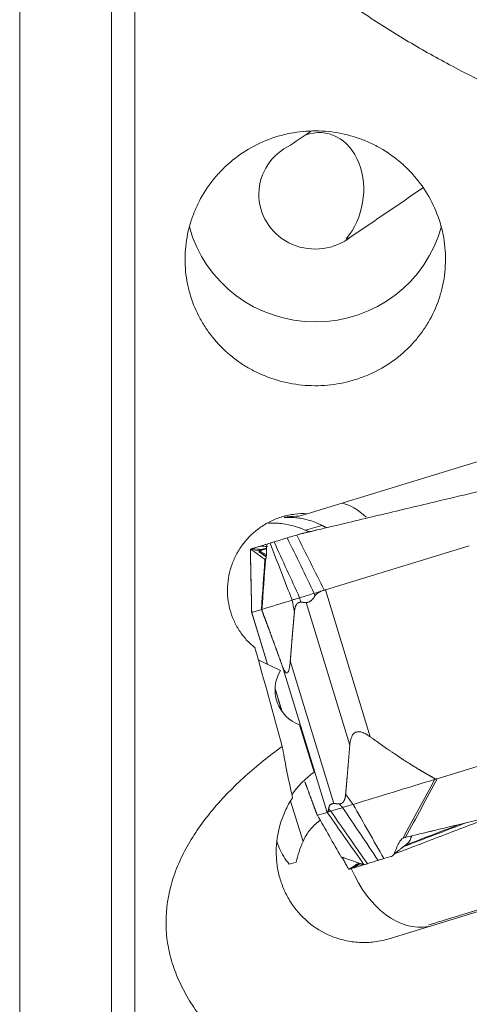
# Model space of a CAD drawing. Units: millimetres. Extents: x -28 to 66, y -61 to 72.
# Drawn here: x 20 to 32, y -30 to -4 of the extents above; entities that cross this region are included whole.
import ezdxf

# ---------------------------------------------------------------- set-up
doc = ezdxf.new("R2010")
doc.units = ezdxf.units.MM
doc.layers.add('1', color=4, linetype='CONTINUOUS')
doc.layers.add('2', color=7, linetype='CONTINUOUS')

msp = doc.modelspace()

# ---------------------------------------------------------------- linework, layer by layer
at = {"layer": '1', "lineweight": 18}
for p, q in [((22.525, 48.152), (22.525, -48.152)), ((23.154, -48.375), (23.154, 48.375)), ((20.055, -46.153), (20.055, 46.153)), ((34.12, -14.955), (27.78, -16.894)), ((27.78, -16.894), (27.558, -16.961)), ((28.177, -17.207), (27.74, -17.341)), ((26.469, -20.817), (27.065, -21.106)), ((27.578, -22.568), (27.967, -23.841)), ((27.338, -24.615), (27.67, -25.702)), ((27.297, -26.313), (27.485, -26.256)), ((33.951, -27.103), (30.01, -28.307)), ((31.439, -27.824), (33.405, -27.222))]:
    msp.add_line(p, q, dxfattribs=at)
at = {"layer": '1', "lineweight": 18, "extrusion": (0, 0, -1)}
for centre, major_axis, ratio, start_param, end_param in [((28, -8.316), (0.272, 1.65), 0.771966, -0.419679, 2.24047), ((28, -8.316), (11.399, 7.591), 0.107874, -1.564726, -1.508578), ((28, -8.316), (1.518, 0), 0.966773, 0.880362, -2.087392), ((28, -8.316), (11.399, 7.591), 0.107874, 1.386904, 1.557831), ((28, -8.316), (1.667, -0.275), 0.767915, 0.831657, 0.928095), ((17.617, 0), (14.832, -48.369), 0.052067, -1.117269, -1.055926), ((30.736, -33.942), (3.655, -11.954), 0.059659, 2.495942, 2.715659)]:
    msp.add_ellipse(centre, major_axis=major_axis, ratio=ratio, start_param=start_param, end_param=end_param, dxfattribs=at)
at = {"layer": '1', "lineweight": 18}
for centre, major_axis, ratio, start_param, end_param in [((28, -8.316), (3.5, 0), 0.978148, -2.883524, -0.253091), ((28.95, -18.541), (-0.585, 1.913), 0.58006, -0.822735, -0.289122), ((27.917, -21.628), (-0.292, 0.956), 0.99852, 0.725448, 2.498092), ((29.423, -25.873), (0.731, -2.391), 0.99852, -2.815863, -2.47336), ((30.421, -25.568), (0.731, -2.391), 0.665083, -1.409553, -0.06812)]:
    msp.add_ellipse(centre, major_axis=major_axis, ratio=ratio, start_param=start_param, end_param=end_param, dxfattribs=at)
for points, knots in [([(27.113, 9.574), (26.939, 9.433), (26.768, 9.286), (26.435, 8.984), (26.273, 8.829), (25.803, 8.349), (25.51, 8.01), (25.112, 7.463), (24.987, 7.276), (24.757, 6.893), (24.651, 6.697), (24.459, 6.295), (24.374, 6.089), (24.263, 5.772), (24.229, 5.665), (24.167, 5.447), (24.139, 5.337), (24.018, 4.785), (23.976, 4.339), (23.995, 3.773), (24.002, 3.66), (24.024, 3.433), (24.038, 3.321), (24.091, 2.986), (24.14, 2.766), (24.261, 2.331), (24.333, 2.117), (24.501, 1.694), (24.595, 1.487), (24.902, 0.884), (25.14, 0.502), (25.536, -0.046), (25.675, -0.224), (25.964, -0.574), (26.113, -0.745), (26.573, -1.241), (26.895, -1.554), (27.564, -2.151), (27.91, -2.436), (28.623, -2.98), (28.989, -3.241), (29.552, -3.617), (29.741, -3.74), (30.123, -3.979), (30.316, -4.097), (30.896, -4.441), (31.289, -4.66), (32.48, -5.293), (33.292, -5.68), (34.12, -6.038)], [0, 0, 0, 0, 0.03125, 0.03125, 0.0625, 0.0625, 0.125, 0.125, 0.15625, 0.15625, 0.1875, 0.1875, 0.21875, 0.21875, 0.234375, 0.234375, 0.25, 0.25, 0.3125, 0.3125, 0.328125, 0.328125, 0.34375, 0.34375, 0.375, 0.375, 0.40625, 0.40625, 0.4375, 0.4375, 0.5, 0.5, 0.53125, 0.53125, 0.5625, 0.5625, 0.625, 0.625, 0.6875, 0.6875, 0.75, 0.75, 0.78125, 0.78125, 0.8125, 0.8125, 0.875, 0.875, 1, 1, 1, 1]), ([(26.358, -7.014), (26.154, -7.121), (25.964, -7.247), (25.699, -7.461), (25.614, -7.536), (25.451, -7.697), (25.373, -7.781), (25.154, -8.043), (25.027, -8.23), (24.864, -8.528), (24.815, -8.63), (24.726, -8.84), (24.687, -8.946), (24.587, -9.268), (24.541, -9.487), (24.506, -9.823), (24.5, -9.937), (24.5, -10.161), (24.51, -10.384), (24.543, -10.604), (24.587, -10.824), (24.615, -10.933), (24.714, -11.255), (24.801, -11.461), (24.962, -11.754), (25.02, -11.85), (25.148, -12.036), (25.216, -12.126), (25.433, -12.384), (25.594, -12.54), (25.859, -12.752), (25.952, -12.819), (26.143, -12.943), (26.24, -13), (26.542, -13.156), (26.752, -13.241), (27.194, -13.372), (27.419, -13.415), (27.759, -13.449), (27.873, -13.455), (28.103, -13.455), (28.219, -13.45), (28.562, -13.419), (28.785, -13.376), (29.114, -13.281), (29.223, -13.244), (29.436, -13.16), (29.54, -13.113), (29.842, -12.958), (30.033, -12.836), (30.3, -12.626), (30.386, -12.551), (30.549, -12.394), (30.702, -12.231), (30.839, -12.054), (30.967, -11.87), (31.027, -11.774), (31.191, -11.479), (31.278, -11.274), (31.379, -10.955), (31.407, -10.847), (31.453, -10.627), (31.47, -10.515), (31.505, -10.181), (31.506, -9.958), (31.474, -9.623), (31.457, -9.511), (31.413, -9.289), (31.385, -9.18), (31.287, -8.858), (31.201, -8.65), (30.984, -8.248), (30.858, -8.06), (30.642, -7.798), (30.565, -7.714), (30.404, -7.553), (30.318, -7.475), (30.053, -7.258), (29.864, -7.132), (29.562, -6.971), (29.458, -6.922), (29.245, -6.833), (29.137, -6.794), (28.809, -6.695), (28.586, -6.649), (28.243, -6.614), (28.127, -6.608), (27.898, -6.608), (27.669, -6.618), (27.444, -6.65), (27.219, -6.694), (27.107, -6.721), (26.775, -6.82), (26.562, -6.906), (26.358, -7.014)], [0, 0, 0, 0, 0.03125, 0.03125, 0.046875, 0.046875, 0.0625, 0.0625, 0.09375, 0.09375, 0.109375, 0.109375, 0.125, 0.125, 0.15625, 0.15625, 0.171875, 0.171875, 0.1875, 0.203125, 0.203125, 0.21875, 0.21875, 0.25, 0.25, 0.265625, 0.265625, 0.28125, 0.28125, 0.3125, 0.3125, 0.328125, 0.328125, 0.34375, 0.34375, 0.375, 0.375, 0.40625, 0.40625, 0.421875, 0.421875, 0.4375, 0.4375, 0.46875, 0.46875, 0.484375, 0.484375, 0.5, 0.5, 0.53125, 0.53125, 0.546875, 0.546875, 0.5625, 0.578125, 0.578125, 0.59375, 0.59375, 0.625, 0.625, 0.640625, 0.640625, 0.65625, 0.65625, 0.6875, 0.6875, 0.703125, 0.703125, 0.71875, 0.71875, 0.75, 0.75, 0.78125, 0.78125, 0.796875, 0.796875, 0.8125, 0.8125, 0.84375, 0.84375, 0.859375, 0.859375, 0.875, 0.875, 0.90625, 0.90625, 0.921875, 0.921875, 0.9375, 0.953125, 0.953125, 0.96875, 0.96875, 1, 1, 1, 1]), ([(26.38, -20.498), (26.338, -20.465), (26.298, -20.43), (26.22, -20.357), (26.182, -20.319), (26.076, -20.201), (26.012, -20.118), (25.9, -19.944), (25.85, -19.852), (25.767, -19.662), (25.733, -19.565), (25.681, -19.367), (25.662, -19.266), (25.64, -19.061), (25.637, -18.959), (25.647, -18.755), (25.659, -18.653), (25.7, -18.45), (25.728, -18.349), (25.799, -18.154), (25.842, -18.059), (25.917, -17.921), (25.944, -17.876), (26.001, -17.787), (26.032, -17.743), (26.194, -17.531), (26.348, -17.383), (26.618, -17.195), (26.713, -17.139), (26.91, -17.044), (27.013, -17.005), (27.173, -16.958), (27.228, -16.944), (27.337, -16.922), (27.392, -16.913), (27.557, -16.893), (27.668, -16.889), (27.78, -16.894)], [0, 0, 0, 0, 0.03125, 0.03125, 0.0625, 0.0625, 0.125, 0.125, 0.1875, 0.1875, 0.25, 0.25, 0.3125, 0.3125, 0.375, 0.375, 0.4375, 0.4375, 0.5, 0.5, 0.5625, 0.5625, 0.59375, 0.59375, 0.625, 0.625, 0.75, 0.75, 0.8125, 0.8125, 0.875, 0.875, 0.90625, 0.90625, 0.9375, 0.9375, 1, 1, 1, 1]), ([(26.745, -17.153), (26.773, -17.151), (26.805, -17.149), (26.882, -17.148), (26.929, -17.148), (27.025, -17.153), (27.075, -17.157), (27.228, -17.177), (27.334, -17.198), (27.491, -17.243), (27.542, -17.26), (27.619, -17.289), (27.644, -17.299), (27.681, -17.315), (27.693, -17.32), (27.717, -17.33), (27.729, -17.336), (27.74, -17.341)], [0, 0, 0, 0, 0.120913, 0.120913, 0.267427, 0.267427, 0.413942, 0.413942, 0.706971, 0.706971, 0.853485, 0.853485, 0.926743, 0.926743, 0.963371, 0.963371, 1, 1, 1, 1]), ([(28.177, -17.207), (28.159, -17.197), (28.135, -17.185), (28.084, -17.161), (28.056, -17.149), (27.972, -17.114), (27.914, -17.094), (27.737, -17.041), (27.619, -17.019), (27.462, -17.001), (27.412, -16.998), (27.327, -16.995), (27.291, -16.995), (27.246, -16.996), (27.233, -16.996), (27.21, -16.997), (27.201, -16.997), (27.177, -16.998), (27.168, -16.998), (27.158, -16.998), (27.159, -16.997), (27.166, -16.995), (27.173, -16.993), (27.203, -16.988), (27.233, -16.983), (27.343, -16.969), (27.442, -16.961), (27.558, -16.961)], [0, 0, 0, 0, 0.03125, 0.03125, 0.0625, 0.0625, 0.125, 0.125, 0.25, 0.25, 0.3125, 0.3125, 0.375, 0.375, 0.40625, 0.40625, 0.4375, 0.4375, 0.5, 0.5, 0.5625, 0.5625, 0.625, 0.625, 0.75, 0.75, 1, 1, 1, 1]), ([(27.74, -17.341), (27.752, -17.346), (27.764, -17.352), (27.78, -17.359), (27.784, -17.361), (27.791, -17.364), (27.794, -17.366), (27.803, -17.37), (27.809, -17.373), (27.821, -17.38), (27.827, -17.383), (27.834, -17.386)], [0, 0, 0, 0, 0.397769, 0.397769, 0.497212, 0.497212, 0.596654, 0.596654, 0.795539, 0.795539, 1, 1, 1, 1]), ([(28.311, -17.269), (28.294, -17.262), (28.277, -17.255), (28.254, -17.245), (28.246, -17.242), (28.235, -17.237), (28.231, -17.236), (28.226, -17.233), (28.224, -17.232), (28.22, -17.231), (28.218, -17.23), (28.216, -17.229), (28.215, -17.228), (28.21, -17.225), (28.207, -17.224), (28.201, -17.22), (28.198, -17.219), (28.189, -17.214), (28.183, -17.21), (28.177, -17.207)], [0, 0, 0, 0, 0.356049, 0.356049, 0.517037, 0.517037, 0.597531, 0.597531, 0.637778, 0.637778, 0.657901, 0.657901, 0.678025, 0.678025, 0.758519, 0.758519, 0.839012, 0.839012, 1, 1, 1, 1]), ([(27.113, -23.146), (26.939, -23.272), (26.768, -23.403), (26.435, -23.672), (26.273, -23.809), (25.803, -24.233), (25.51, -24.531), (25.112, -25.006), (24.987, -25.168), (24.757, -25.497), (24.651, -25.665), (24.459, -26.008), (24.374, -26.183), (24.263, -26.451), (24.229, -26.542), (24.167, -26.725), (24.139, -26.817), (24.018, -27.278), (23.976, -27.648), (23.995, -28.11), (24.002, -28.202), (24.024, -28.387), (24.038, -28.478), (24.091, -28.749), (24.14, -28.926), (24.261, -29.273), (24.333, -29.444), (24.501, -29.779), (24.595, -29.942), (24.902, -30.414), (25.14, -30.709), (25.536, -31.13), (25.675, -31.267), (25.964, -31.533), (26.113, -31.662), (26.573, -32.036), (26.895, -32.27), (27.564, -32.713), (27.91, -32.922), (28.623, -33.32), (28.989, -33.508), (29.552, -33.779), (29.741, -33.867), (30.123, -34.038), (30.316, -34.122), (30.896, -34.366), (31.289, -34.521), (32.48, -34.964), (33.292, -35.232), (34.12, -35.477)], [0, 0, 0, 0, 0.03125, 0.03125, 0.0625, 0.0625, 0.125, 0.125, 0.15625, 0.15625, 0.1875, 0.1875, 0.21875, 0.21875, 0.234375, 0.234375, 0.25, 0.25, 0.3125, 0.3125, 0.328125, 0.328125, 0.34375, 0.34375, 0.375, 0.375, 0.40625, 0.40625, 0.4375, 0.4375, 0.5, 0.5, 0.53125, 0.53125, 0.5625, 0.5625, 0.625, 0.625, 0.6875, 0.6875, 0.75, 0.75, 0.78125, 0.78125, 0.8125, 0.8125, 0.875, 0.875, 1, 1, 1, 1]), ([(30.003, -28.309), (29.866, -28.352), (29.73, -28.381), (29.525, -28.407), (29.457, -28.412), (29.321, -28.417), (29.253, -28.416), (29.053, -28.406), (28.923, -28.388), (28.734, -28.345), (28.672, -28.329), (28.55, -28.29), (28.49, -28.269), (28.197, -28.149), (27.987, -28.02), (27.615, -27.703), (27.459, -27.522), (27.269, -27.221), (27.213, -27.116), (27.117, -26.9), (27.077, -26.789), (27.013, -26.563), (26.989, -26.448), (26.966, -26.272), (26.96, -26.213), (26.952, -26.093), (26.95, -26.033), (26.951, -25.731), (26.985, -25.491), (27.09, -25.128), (27.135, -25.007), (27.245, -24.763), (27.31, -24.643), (27.388, -24.525)], [0, 0, 0, 0, 0.0625, 0.0625, 0.09375, 0.09375, 0.125, 0.125, 0.1875, 0.1875, 0.21875, 0.21875, 0.25, 0.25, 0.375, 0.375, 0.5, 0.5, 0.5625, 0.5625, 0.625, 0.625, 0.6875, 0.6875, 0.71875, 0.71875, 0.75, 0.75, 0.875, 0.875, 0.9375, 0.9375, 1, 1, 1, 1]), ([(28.135, -25.129), (28.123, -25.138), (28.111, -25.147), (28.012, -25.225), (27.929, -25.304), (27.783, -25.484), (27.72, -25.585), (27.67, -25.702)], [0, 0, 0, 0, 0.065337, 0.065337, 0.532669, 0.532669, 1, 1, 1, 1]), ([(26.973, -25.713), (26.992, -25.774), (27.015, -25.835), (27.105, -26.038), (27.19, -26.178), (27.297, -26.313)], [0, 0, 0, 0, 0.29046, 0.29046, 1, 1, 1, 1])]:
    msp.add_open_spline(points, degree=3, knots=knots, dxfattribs=at)
for points in [[(27.485, -26.256), (27.53, -26.075), (27.591, -25.891), (27.67, -25.702)], [(31.041, -27.951), (31.17, -27.908), (31.302, -27.865), (31.439, -27.824)], [(30.003, -28.309), (30.006, -28.309), (30.008, -28.308), (30.01, -28.307)]]:
    msp.add_open_spline(points, degree=3, dxfattribs=at)
at = {"layer": '2', "lineweight": 18}
for p, q in [((26.665, -17.723), (26.674, -17.72)), ((26.823, -17.675), (26.831, -17.672)), ((28.271, -18.942), (32.14, -17.759)), ((28.271, -18.942), (29.478, -22.89)), ((27.755, -19.28), (28.927, -23.112)), ((26.287, -19.534), (26.716, -20.937)), ((26.294, -19.547), (26.552, -19.468)), ((26.294, -19.547), (26.719, -20.939)), ((27.328, -20.85), (28.5, -24.683)), ((27.109, -20.971), (28.316, -24.919)), ((26.919, -21.591), (27.11, -22.216)), ((26.919, -21.6), (27.105, -22.209)), ((35.142, -22.832), (31.274, -24.015)), ((28.316, -24.919), (28.058, -24.998)), ((28.697, -26.118), (28.697, -26.118))]:
    msp.add_line(p, q, dxfattribs=at)
for points, degree, knots in [([(33.413, -16.054), (33.351, -16.068), (33.228, -16.098), (33.043, -16.142), (32.889, -16.178), (32.781, -16.204), (32.727, -16.217), (32.697, -16.224), (32.677, -16.229), (32.547, -16.26), (32.054, -16.377), (31.072, -16.611), (29.963, -16.875), (28.978, -17.11), (28.424, -17.242), (28.085, -17.323), (27.962, -17.352), (27.892, -17.368), (27.846, -17.379), (27.815, -17.387), (27.777, -17.396), (27.738, -17.405), (27.708, -17.412), (27.684, -17.418), (27.661, -17.423), (27.631, -17.431), (27.592, -17.441), (27.546, -17.454), (27.515, -17.463), (27.5, -17.468)], 3, [0, 0, 0, 0, 0.03125, 0.0625, 0.09375, 0.109375, 0.117188, 0.121094, 0.125, 0.126953, 0.1875, 0.375, 0.625, 0.75, 0.875, 0.90625, 0.921875, 0.9375, 0.941406, 0.945312, 0.953125, 0.960938, 0.964844, 0.96875, 0.972656, 0.976562, 0.984375, 0.992188, 1, 1, 1, 1]), ([(26.71, -17.709), (26.703, -17.713), (26.699, -17.725), (26.693, -17.755), (26.692, -17.774), (26.689, -17.834), (26.69, -17.879), (26.689, -17.964), (26.688, -18.006), (26.68, -18.076), (26.673, -18.105), (26.661, -18.117)], 3, [0, 0, 0, 0, 0.125, 0.125, 0.25, 0.25, 0.5, 0.5, 0.75, 0.75, 1, 1, 1, 1]), ([(26.647, -18.122), (26.643, -18.119), (26.635, -18.113), (26.622, -18.105), (26.612, -18.097), (26.605, -18.092), (26.601, -18.09), (26.599, -18.088), (26.598, -18.087), (26.589, -18.081), (26.557, -18.058), (26.492, -18.011), (26.418, -17.959), (26.353, -17.912), (26.316, -17.886), (26.294, -17.87), (26.286, -17.864), (26.281, -17.861), (26.278, -17.859), (26.276, -17.857), (26.273, -17.856), (26.271, -17.854), (26.269, -17.852), (26.267, -17.851), (26.266, -17.85), (26.264, -17.849), (26.261, -17.848), (26.258, -17.848), (26.256, -17.848), (26.255, -17.848)], 3, [0, 0, 0, 0, 0.03125, 0.0625, 0.09375, 0.109375, 0.117188, 0.121094, 0.125, 0.126953, 0.1875, 0.375, 0.625, 0.75, 0.875, 0.90625, 0.921875, 0.9375, 0.941406, 0.945312, 0.953125, 0.960938, 0.964844, 0.96875, 0.972656, 0.976562, 0.984375, 0.992188, 1, 1, 1, 1]), ([(26.311, -17.831), (26.329, -17.826), (26.348, -17.82), (26.386, -17.808), (26.407, -17.802), (26.444, -17.791), (26.461, -17.785), (26.491, -17.776), (26.505, -17.772), (26.518, -17.768)], 3, [0, 0, 0, 0, 0.268312, 0.268312, 0.560981, 0.560981, 0.807192, 0.807192, 1, 1, 1, 1]), ([(26.558, -17.854), (26.529, -17.864), (26.513, -17.871), (26.496, -17.88), (26.492, -17.882), (26.485, -17.888), (26.482, -17.89), (26.48, -17.893)], 3, [0, 0, 0, 0, 0.5, 0.5, 0.75, 0.75, 1, 1, 1, 1]), ([(26.485, -17.916), (26.492, -17.921), (26.499, -17.926), (26.522, -17.942), (26.537, -17.953), (26.585, -17.986), (26.617, -18.008), (26.659, -18.037), (26.67, -18.044), (26.68, -18.052)], 3, [0, 0, 0, 0, 0.115701, 0.115701, 0.356834, 0.356834, 0.8391, 0.8391, 1, 1, 1, 1]), ([(26.51, -17.904), (26.51, -17.904), (26.51, -17.904), (26.51, -17.904), (26.511, -17.903), (26.511, -17.903)], 3, [0, 0, 0, 0, 0.004123, 0.004123, 1, 1, 1, 1]), ([(26.51, -17.904), (26.561, -17.931), (26.62, -17.961), (26.679, -17.992), (26.686, -17.996)], 3, [0, 0, 0, 0, 0.881021, 1, 1, 1, 1]), ([(26.511, -17.903), (26.519, -17.899), (26.527, -17.894), (26.552, -17.882), (26.567, -17.874), (26.594, -17.863)], 3, [0, 0, 0, 0, 0.5, 0.5, 1, 1, 1, 1]), ([(26.681, -18.042), (26.65, -18.02), (26.619, -17.998), (26.571, -17.966), (26.555, -17.955), (26.53, -17.938), (26.522, -17.932), (26.513, -17.925), (26.512, -17.925), (26.512, -17.925)], 3, [0, 0, 0, 0, 0.562817, 0.562817, 0.847627, 0.847627, 0.990032, 0.990032, 1, 1, 1, 1]), ([(26.518, -17.768), (26.526, -17.768), (26.548, -17.769), (26.595, -17.77), (26.652, -17.771), (26.697, -17.772), (26.716, -17.773)], 3, [0, 0, 0, 0, 0.120991, 0.311313, 0.691958, 1, 1, 1, 1]), ([(26.688, -17.822), (26.665, -17.826), (26.643, -17.831), (26.611, -17.838), (26.599, -17.841), (26.577, -17.848), (26.567, -17.851), (26.558, -17.854)], 3, [0, 0, 0, 0, 0.437637, 0.437637, 0.718819, 0.718819, 1, 1, 1, 1]), ([(26.594, -17.863), (26.602, -17.86), (26.612, -17.857), (26.634, -17.851), (26.645, -17.848), (26.667, -17.842), (26.678, -17.84), (26.689, -17.837)], 3, [0, 0, 0, 0, 0.354255, 0.354255, 0.708509, 0.708509, 1, 1, 1, 1]), ([(26.661, -18.117), (26.658, -18.119), (26.656, -18.121), (26.653, -18.122), (26.653, -18.122), (26.652, -18.122)], 3, [0, 0, 0, 0, 0.835599, 0.835599, 1, 1, 1, 1]), ([(27.967, -19.035), (28.003, -19.024), (28.066, -19.005), (28.14, -18.982), (28.166, -18.974)], 3, [0, 0, 0, 0, 0.659998, 1, 1, 1, 1]), ([(28.166, -18.974), (28.156, -18.978), (28.138, -18.986), (28.112, -18.998), (28.088, -19.012), (28.063, -19.029), (28.037, -19.05), (28.011, -19.077), (27.997, -19.098), (27.99, -19.108)], 3, [0, 0, 0, 0, 0.131952, 0.258932, 0.38121, 0.499086, 0.670111, 0.836615, 1, 1, 1, 1]), ([(28.166, -18.974), (28.178, -18.969), (28.202, -18.959), (28.228, -18.953), (28.242, -18.95)], 3, [0, 0, 0, 0, 0.48276, 1, 1, 1, 1]), ([(28.242, -18.95), (28.247, -18.949), (28.257, -18.946), (28.266, -18.944), (28.271, -18.942)], 3, [0, 0, 0, 0, 0.500305, 1, 1, 1, 1]), ([(27.614, -19.274), (27.605, -19.274), (27.589, -19.275), (27.563, -19.279), (27.516, -19.302), (27.471, -19.368), (27.458, -19.42), (27.445, -19.466), (27.44, -19.529)], 2, [0, 0, 0, 0.057022, 0.119888, 0.245618, 0.497079, 0.748539, 0.748539, 1, 1, 1]), ([(27.99, -19.108), (27.983, -19.119), (27.969, -19.139), (27.948, -19.167), (27.927, -19.191), (27.906, -19.213), (27.885, -19.232), (27.864, -19.248), (27.842, -19.26), (27.821, -19.27), (27.799, -19.276), (27.777, -19.28), (27.763, -19.28), (27.755, -19.28)], 3, [0, 0, 0, 0, 0.099787, 0.196795, 0.291318, 0.383671, 0.474192, 0.56324, 0.651194, 0.738444, 0.825392, 0.912442, 1, 1, 1, 1]), ([(26.291, -19.547), (26.291, -19.546), (26.29, -19.544), (26.291, -19.545), (26.292, -19.546)], 3, [0, 0, 0, 0, 0.48276, 1, 1, 1, 1]), ([(26.292, -19.546), (26.292, -19.546), (26.293, -19.547), (26.294, -19.547), (26.294, -19.547)], 3, [0, 0, 0, 0, 0.500305, 1, 1, 1, 1]), ([(27.109, -20.971), (27.033, -20.761), (26.966, -20.577), (26.892, -20.374), (26.825, -20.193), (26.753, -19.997), (26.688, -19.822), (26.653, -19.729), (26.591, -19.564), (26.561, -19.483)], 2, [0, 0, 0, 0.252885, 0.252885, 0.505769, 0.505769, 0.758654, 0.758654, 0.885096, 1, 1, 1]), ([(27.44, -19.529), (27.423, -19.705), (27.412, -19.837), (27.399, -19.99), (27.383, -20.174), (27.372, -20.311), (27.355, -20.512), (27.342, -20.681), (27.328, -20.85)], 2, [0, 0, 0, 0.236522, 0.236522, 0.491015, 0.491015, 0.745507, 0.745507, 1, 1, 1]), ([(27.328, -20.85), (27.327, -20.867), (27.324, -20.898), (27.319, -20.942), (27.314, -20.983), (27.308, -21.019), (27.298, -21.074), (27.281, -21.134), (27.252, -21.178), (27.217, -21.176), (27.184, -21.138), (27.156, -21.087), (27.133, -21.035), (27.117, -20.993), (27.109, -20.971)], 3, [0, 0, 0, 0, 0.055253, 0.10781, 0.157783, 0.205303, 0.250521, 0.381927, 0.499947, 0.619819, 0.74952, 0.825899, 0.909112, 1, 1, 1, 1]), ([(28.927, -23.112), (28.929, -23.096), (28.932, -23.065), (28.938, -23.02), (28.947, -22.978), (28.957, -22.941), (28.976, -22.884), (29.012, -22.817), (29.081, -22.762), (29.171, -22.746), (29.26, -22.767), (29.339, -22.802), (29.408, -22.841), (29.454, -22.873), (29.478, -22.89)], 3, [0, 0, 0, 0, 0.055253, 0.10781, 0.157783, 0.205303, 0.250521, 0.381927, 0.499947, 0.619819, 0.74952, 0.825899, 0.909112, 1, 1, 1, 1]), ([(29.478, -22.89), (29.706, -23.054), (29.91, -23.196), (30.137, -23.353), (30.346, -23.49), (30.574, -23.639), (30.789, -23.768), (30.902, -23.836), (31.013, -23.9), (31.111, -23.956), (31.217, -24.014)], 2, [0, 0, 0, 0.252885, 0.252885, 0.505769, 0.505769, 0.758654, 0.758654, 0.885096, 0.885096, 1, 1, 1]), ([(28.815, -24.434), (28.832, -24.258), (28.843, -24.126), (28.857, -23.973), (28.872, -23.789), (28.883, -23.652), (28.9, -23.451), (28.913, -23.282), (28.927, -23.112)], 2, [0, 0, 0, 0.236522, 0.236522, 0.491015, 0.491015, 0.745507, 0.745507, 1, 1, 1]), ([(31.217, -24.014), (31.23, -24.021), (31.246, -24.02), (31.258, -24.02), (31.274, -24.015)], 2, [0, 0, 0, 0.5, 0.5, 1, 1, 1]), ([(27.72, -24.098), (27.753, -24.188), (27.785, -24.273), (27.857, -24.469), (27.922, -24.644), (27.956, -24.737), (28.018, -24.902), (28.049, -24.983)], 2, [0, 0, 0, 0.194059, 0.194059, 0.606438, 0.606438, 0.812627, 1, 1, 1]), ([(30.428, -25.59), (30.491, -25.575), (30.617, -25.545), (30.806, -25.5), (30.963, -25.462), (31.073, -25.436), (31.128, -25.422), (31.16, -25.415), (31.179, -25.41), (31.313, -25.378), (31.817, -25.257), (32.82, -25.017), (33.953, -24.746), (34.96, -24.504), (35.526, -24.368), (35.873, -24.286), (35.999, -24.255), (36.069, -24.238), (36.117, -24.227), (36.148, -24.22), (36.187, -24.21), (36.227, -24.201), (36.258, -24.193), (36.282, -24.187), (36.305, -24.182), (36.337, -24.174), (36.376, -24.164), (36.422, -24.151), (36.453, -24.142), (36.468, -24.137)], 3, [0, 0, 0, 0, 0.03125, 0.0625, 0.09375, 0.109375, 0.117188, 0.121094, 0.125, 0.126953, 0.1875, 0.375, 0.625, 0.75, 0.875, 0.90625, 0.921875, 0.9375, 0.941406, 0.945312, 0.953125, 0.960938, 0.964844, 0.96875, 0.972656, 0.976562, 0.984375, 0.992188, 1, 1, 1, 1]), ([(28.642, -24.689), (28.65, -24.689), (28.666, -24.688), (28.692, -24.683), (28.739, -24.661), (28.784, -24.595), (28.797, -24.543), (28.81, -24.497), (28.816, -24.434)], 2, [0, 0, 0, 0.057022, 0.119888, 0.245618, 0.497079, 0.748539, 0.748539, 1, 1, 1]), ([(28.328, -24.916), (28.329, -24.914), (28.332, -24.912), (28.336, -24.906), (28.34, -24.898), (28.345, -24.887), (28.35, -24.872), (28.354, -24.852), (28.357, -24.835), (28.358, -24.826)], 3, [0, 0, 0, 0, 0.131952, 0.258932, 0.38121, 0.499086, 0.670111, 0.836615, 1, 1, 1, 1]), ([(28.358, -24.826), (28.36, -24.818), (28.362, -24.8), (28.369, -24.777), (28.377, -24.757), (28.386, -24.738), (28.397, -24.723), (28.41, -24.71), (28.425, -24.699), (28.441, -24.691), (28.459, -24.686), (28.478, -24.683), (28.493, -24.683), (28.5, -24.683)], 3, [0, 0, 0, 0, 0.099787, 0.196795, 0.291318, 0.383671, 0.474192, 0.56324, 0.651194, 0.738444, 0.825392, 0.912442, 1, 1, 1, 1]), ([(28.318, -24.92), (28.318, -24.92), (28.317, -24.919), (28.316, -24.919), (28.316, -24.919)], 3, [0, 0, 0, 0, 0.500305, 1, 1, 1, 1]), ([(28.328, -24.916), (28.326, -24.917), (28.323, -24.921), (28.32, -24.92), (28.318, -24.92)], 3, [0, 0, 0, 0, 0.48276, 1, 1, 1, 1]), ([(28.417, -24.889), (28.388, -24.897), (28.353, -24.908), (28.333, -24.914), (28.328, -24.916)], 3, [0, 0, 0, 0, 0.659998, 1, 1, 1, 1]), ([(32.745, -25.035), (32.327, -25.195), (31.693, -25.438), (30.842, -25.763), (30.384, -25.938), (30.142, -26.031), (30.117, -26.041)], 3, [0, 0, 0, 0, 0.477036, 0.723929, 0.970822, 1, 1, 1, 1]), ([(30.384, -25.835), (30.583, -25.76), (30.782, -25.684), (31.336, -25.473), (31.69, -25.338), (32.045, -25.203)], 3, [0, 0, 0, 0, 0.360169, 0.360169, 1, 1, 1, 1]), ([(31.888, -25.24), (31.59, -25.354), (31.292, -25.467), (30.804, -25.653), (30.614, -25.726), (30.423, -25.799)], 3, [0, 0, 0, 0, 0.610402, 0.610402, 1, 1, 1, 1]), ([(30.046, -26.101), (30.067, -26.093), (30.084, -26.077), (30.113, -26.039), (30.124, -26.017), (30.157, -25.948), (30.175, -25.898), (30.213, -25.801), (30.234, -25.753), (30.286, -25.67), (30.318, -25.633), (30.358, -25.613)], 3, [0, 0, 0, 0, 0.125, 0.125, 0.25, 0.25, 0.5, 0.5, 0.75, 0.75, 1, 1, 1, 1]), ([(30.358, -25.613), (30.366, -25.608), (30.375, -25.605), (30.393, -25.599), (30.402, -25.596), (30.412, -25.594)], 3, [0, 0, 0, 0, 0.496398, 0.496398, 1, 1, 1, 1]), ([(30.594, -25.548), (30.587, -25.567), (30.579, -25.587), (30.556, -25.645), (30.54, -25.684), (30.497, -25.739), (30.481, -25.755), (30.462, -25.771)], 3, [0, 0, 0, 0, 0.273914, 0.273914, 0.773601, 0.773601, 1, 1, 1, 1]), ([(28.698, -26.119), (28.704, -26.121), (28.717, -26.126), (28.736, -26.132), (28.752, -26.138), (28.764, -26.142), (28.769, -26.144), (28.772, -26.145), (28.774, -26.145), (28.788, -26.15), (28.839, -26.168), (28.941, -26.203), (29.057, -26.242), (29.159, -26.278), (29.217, -26.298), (29.252, -26.31), (29.265, -26.314), (29.272, -26.317), (29.277, -26.318), (29.28, -26.319), (29.284, -26.321), (29.288, -26.322), (29.291, -26.323), (29.293, -26.324), (29.296, -26.325), (29.299, -26.326), (29.302, -26.326), (29.306, -26.326), (29.308, -26.326), (29.309, -26.326)], 3, [0, 0, 0, 0, 0.03125, 0.0625, 0.09375, 0.109375, 0.117188, 0.121094, 0.125, 0.126953, 0.1875, 0.375, 0.625, 0.75, 0.875, 0.90625, 0.921875, 0.9375, 0.941406, 0.945312, 0.953125, 0.960938, 0.964844, 0.96875, 0.972656, 0.976562, 0.984375, 0.992188, 1, 1, 1, 1]), ([(28.905, -26.449), (28.901, -26.449), (28.893, -26.441), (28.877, -26.417), (28.868, -26.401), (28.84, -26.351), (28.821, -26.312), (28.782, -26.238), (28.763, -26.203), (28.729, -26.146), (28.713, -26.124), (28.702, -26.119)], 3, [0, 0, 0, 0, 0.125, 0.125, 0.25, 0.25, 0.5, 0.5, 0.75, 0.75, 1, 1, 1, 1]), ([(28.907, -26.449), (28.911, -26.446), (28.945, -26.424), (29.01, -26.382), (29.093, -26.329), (29.145, -26.295), (29.168, -26.281)], 3, [0, 0, 0, 0, 0.047391, 0.395086, 0.742781, 1, 1, 1, 1]), ([(29.17, -26.289), (29.145, -26.306), (29.092, -26.341), (29.026, -26.384), (28.977, -26.417), (28.956, -26.431), (28.947, -26.436)], 3, [0, 0, 0, 0, 0.325662, 0.696273, 0.881578, 1, 1, 1, 1]), ([(29.043, -26.407), (29.051, -26.402), (29.071, -26.389), (29.114, -26.36), (29.164, -26.327), (29.202, -26.302), (29.217, -26.291)], 3, [0, 0, 0, 0, 0.126867, 0.326433, 0.725566, 1, 1, 1, 1]), ([(29.276, -26.336), (29.264, -26.34), (29.252, -26.343), (29.214, -26.355), (29.188, -26.363), (29.14, -26.378), (29.118, -26.384), (29.078, -26.396), (29.061, -26.402), (29.044, -26.407)], 3, [0, 0, 0, 0, 0.151713, 0.151713, 0.49102, 0.49102, 0.776466, 0.776466, 1, 1, 1, 1])]:
    msp.add_open_spline(points, degree=degree, knots=knots, dxfattribs=at)
for points, degree in [([(26.529, -17.765), (26.544, -17.76), (26.582, -17.748), (26.63, -17.734), (26.657, -17.725)], 3), ([(26.783, -17.687), (26.758, -17.695), (26.734, -17.702), (26.71, -17.709)], 3), ([(26.786, -17.686), (26.785, -17.686), (26.784, -17.687), (26.783, -17.687)], 3), ([(26.894, -17.653), (26.87, -17.66), (26.828, -17.673), (26.798, -17.682), (26.786, -17.686)], 3), ([(27.377, -19.216), (27.18, -18.706), (26.983, -18.196), (26.786, -17.686)], 3), ([(26.911, -17.648), (26.905, -17.65), (26.899, -17.651), (26.894, -17.653)], 3), ([(27.58, -19.154), (27.351, -18.653), (27.122, -18.153), (26.894, -17.653)], 3), ([(27.24, -17.547), (27.129, -17.581), (27.019, -17.615), (26.911, -17.648)], 3), ([(27.248, -17.545), (27.245, -17.546), (27.242, -17.546), (27.24, -17.547)], 3), ([(27.5, -17.468), (27.45, -17.483), (27.357, -17.511), (27.281, -17.535), (27.248, -17.545)], 3), ([(27.967, -19.035), (27.728, -18.538), (27.488, -18.042), (27.248, -17.545)], 3), ([(28.242, -18.95), (27.995, -18.456), (27.747, -17.962), (27.5, -17.468)], 3), ([(26.255, -17.848), (26.252, -17.849), (26.257, -17.848), (26.286, -17.839), (26.306, -17.833)], 3), ([(26.292, -19.546), (26.28, -18.98), (26.267, -18.414), (26.255, -17.848)], 3), ([(26.255, -17.848), (26.331, -17.859), (26.406, -17.874), (26.48, -17.893)], 3), ([(26.306, -17.833), (26.307, -17.832), (26.309, -17.832), (26.311, -17.831)], 3), ([(26.558, -17.854), (26.475, -17.847), (26.393, -17.839), (26.311, -17.831)], 3), ([(26.48, -17.893), (26.479, -17.893), (26.479, -17.893), (26.479, -17.894)], 3), ([(26.51, -17.904), (26.5, -17.899), (26.489, -17.896), (26.479, -17.894)], 3), ([(26.511, -17.903), (26.501, -17.899), (26.491, -17.895), (26.48, -17.893)], 3), ([(26.518, -17.768), (26.521, -17.767), (26.525, -17.766), (26.529, -17.765)], 3), ([(26.594, -17.863), (26.582, -17.858), (26.57, -17.855), (26.558, -17.854)], 3), ([(26.262, -18.193), (26.275, -18.863), (26.291, -19.548)], 2), ([(26.647, -18.122), (26.615, -18.571), (26.584, -19.019), (26.552, -19.468)], 3), ([(26.565, -19.464), (26.597, -19.015), (26.629, -18.566), (26.661, -18.117)], 3), ([(26.648, -18.123), (26.648, -18.123), (26.647, -18.122), (26.647, -18.122)], 3), ([(27.58, -19.154), (27.708, -19.114), (27.837, -19.075), (27.967, -19.035)], 3), ([(27.99, -19.108), (27.982, -19.084), (27.975, -19.059), (27.967, -19.035)], 3), ([(28.166, -18.974), (28.166, -18.974), (28.166, -18.974), (28.166, -18.974)], 3), ([(26.565, -19.464), (26.815, -19.387), (27.086, -19.305), (27.377, -19.216)], 3), ([(27.377, -19.216), (27.4, -19.209), (27.457, -19.191), (27.535, -19.167), (27.58, -19.154)], 3), ([(27.44, -19.529), (27.419, -19.424), (27.398, -19.32), (27.377, -19.216)], 3), ([(27.58, -19.154), (27.591, -19.194), (27.602, -19.234), (27.614, -19.274)], 3), ([(27.755, -19.28), (27.684, -19.276), (27.614, -19.274)], 2), ([(26.291, -19.547), (26.291, -19.547), (26.291, -19.547), (26.291, -19.547)], 3), ([(26.552, -19.468), (26.553, -19.467), (26.556, -19.467), (26.561, -19.465), (26.565, -19.464)], 3), ([(26.561, -19.483), (26.557, -19.474), (26.553, -19.467), (26.552, -19.468)], 2), ([(26.565, -19.464), (26.563, -19.47), (26.562, -19.477), (26.561, -19.483)], 3), ([(31.208, -24.035), (30.462, -24.263), (29.731, -24.487), (29.016, -24.705)], 3), ([(31.208, -24.035), (30.925, -24.561), (30.641, -25.087), (30.358, -25.613)], 3), ([(30.428, -25.59), (30.71, -25.065), (30.992, -24.54), (31.274, -24.015)], 3), ([(31.208, -24.035), (31.211, -24.028), (31.214, -24.021), (31.217, -24.014)], 3), ([(31.274, -24.015), (31.262, -24.019), (31.239, -24.026), (31.218, -24.032), (31.208, -24.035)], 3), ([(28.816, -24.434), (28.882, -24.525), (28.949, -24.615), (29.016, -24.705)], 3), ([(28.358, -24.826), (28.378, -24.847), (28.397, -24.868), (28.417, -24.889)], 3), ([(28.734, -24.791), (28.627, -24.824), (28.521, -24.857), (28.417, -24.889)], 3), ([(28.5, -24.683), (28.571, -24.687), (28.642, -24.689)], 2), ([(28.734, -24.791), (28.703, -24.757), (28.673, -24.723), (28.642, -24.689)], 3), ([(29.016, -24.705), (28.96, -24.722), (28.856, -24.754), (28.771, -24.78), (28.734, -24.791)], 3), ([(28.734, -24.791), (29.053, -25.264), (29.371, -25.737), (29.69, -26.21)], 3), ([(29.016, -24.705), (29.292, -25.191), (29.568, -25.677), (29.843, -26.163)], 3), ([(28.049, -24.983), (28.053, -24.992), (28.056, -24.999), (28.058, -24.998)], 2), ([(28.061, -24.997), (28.057, -24.992), (28.053, -24.988), (28.049, -24.983)], 3), ([(28.698, -26.119), (28.484, -25.745), (28.271, -25.372), (28.058, -24.998)], 3), ([(28.318, -24.92), (28.649, -25.388), (28.979, -25.857), (29.309, -26.326)], 3), ([(28.328, -24.916), (28.328, -24.916), (28.328, -24.916), (28.327, -24.916)], 3), ([(28.417, -24.889), (28.744, -25.358), (29.072, -25.828), (29.399, -26.298)], 3), ([(30.412, -25.594), (30.417, -25.593), (30.423, -25.591), (30.428, -25.59)], 3), ([(30.084, -26.074), (30.296, -25.894), (30.489, -25.747)], 2), ([(28.697, -26.118), (28.697, -26.119), (28.697, -26.119), (28.698, -26.119)], 3), ([(29.69, -26.21), (29.71, -26.203), (29.756, -26.189), (29.812, -26.172), (29.843, -26.163)], 3), ([(29.843, -26.163), (29.846, -26.162), (29.849, -26.161), (29.852, -26.16)], 3), ([(29.852, -26.16), (29.916, -26.14), (29.981, -26.12), (30.046, -26.101)], 3), ([(28.907, -26.449), (28.907, -26.449), (28.906, -26.449), (28.905, -26.449)], 3), ([(28.947, -26.436), (28.934, -26.441), (28.92, -26.445), (28.907, -26.449)], 3), ([(28.949, -26.436), (28.949, -26.436), (28.948, -26.436), (28.947, -26.436)], 3), ([(29.029, -26.411), (29.01, -26.417), (28.977, -26.427), (28.956, -26.434), (28.949, -26.436)], 3), ([(29.043, -26.407), (29.039, -26.409), (29.034, -26.41), (29.029, -26.411)], 3), ([(29.309, -26.326), (29.313, -26.325), (29.331, -26.319), (29.373, -26.306), (29.399, -26.298)], 3), ([(29.399, -26.298), (29.401, -26.298), (29.403, -26.297), (29.406, -26.296)], 3), ([(29.406, -26.296), (29.494, -26.269), (29.584, -26.242), (29.675, -26.214)], 3), ([(29.541, -26.255), (29.516, -26.263), (29.491, -26.27), (29.468, -26.277)], 3), ([(29.675, -26.214), (29.68, -26.213), (29.685, -26.211), (29.69, -26.21)], 3)]:
    msp.add_open_spline(points, degree=degree, dxfattribs=at)

doc.saveas('drawing.dxf')
